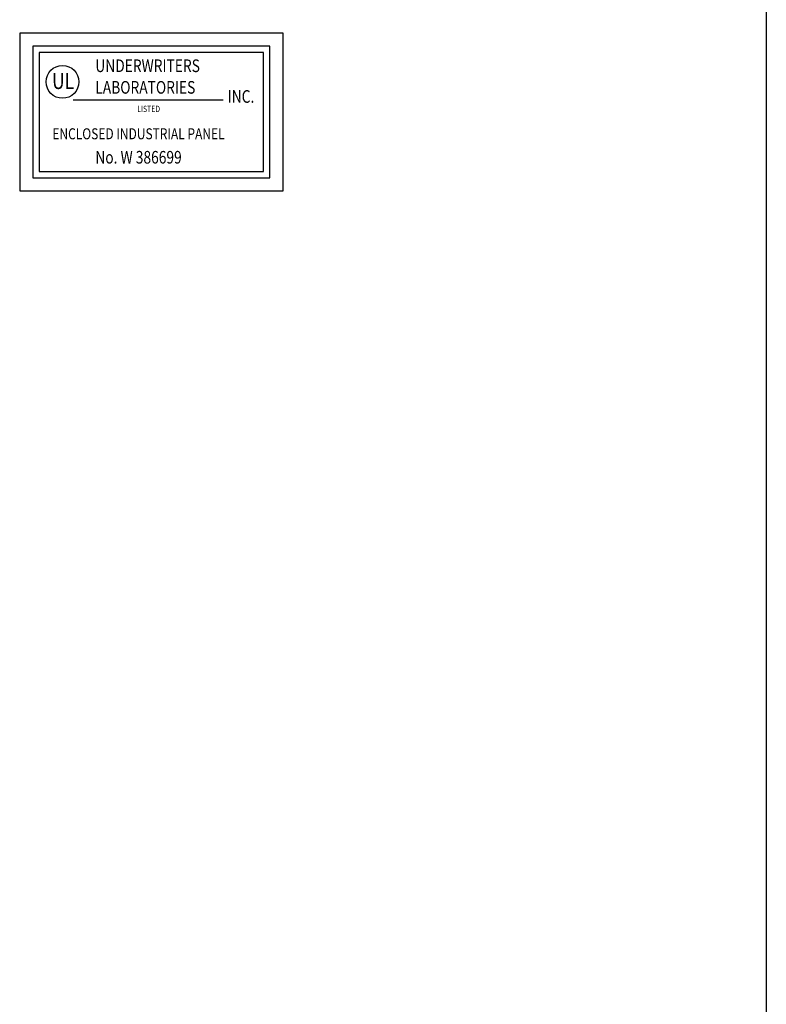
# Model space of a CAD drawing. Units: inches. Extents: x -3 to 212, y 3 to 123.
# Drawn here: x 27 to 36, y 80 to 91 of the extents above; entities that cross this region are included whole.
import ezdxf

# ---------------------------------------------------------------- set-up
doc = ezdxf.new("R2010")
doc.units = ezdxf.units.IN
doc.header["$MEASUREMENT"] = 0

msp = doc.modelspace()

# ---------------------------------------------------------------- linework, layer by layer
at = {"color": 7, "linetype": 'Continuous'}
msp.add_line((35.538, 118.512), (35.538, 66.262), dxfattribs=at)
at = {"color": 7}
for p, q in [((27.18, 91.006), (27.18, 89.237)), ((30.128, 91.006), (27.18, 91.006)), ((30.128, 89.237), (30.128, 91.006)), ((29.981, 90.859), (27.327, 90.859)), ((27.327, 90.859), (27.327, 89.385)), ((29.91, 90.788), (27.398, 90.788)), ((27.398, 90.788), (27.398, 89.455)), ((29.91, 89.455), (29.91, 90.788)), ((29.981, 89.385), (29.981, 90.859)), ((27.78, 90.258), (29.458, 90.258)), ((27.398, 89.455), (29.91, 89.455)), ((27.327, 89.385), (29.981, 89.385)), ((27.18, 89.237), (30.128, 89.237))]:
    msp.add_line(p, q, dxfattribs=at)
msp.add_circle((27.659, 90.459), 0.184, dxfattribs=at)

# ---------------------------------------------------------------- texts
at = {"color": 7, "width": 0.8}
for s, height, p in [('UNDERWRITERS', 0.14153, (28.026, 90.569)), ('UL', 0.179, (27.542, 90.379)), ('LABORATORIES', 0.14153, (28.026, 90.327)), ('INC.', 0.1415, (29.508, 90.225)), ('LISTED', 0.0708, (28.495, 90.121)), ('ENCLOSED INDUSTRIAL PANEL', 0.12313, (27.545, 89.816)), ('No. W 386699', 0.14153, (28.026, 89.544))]:
    msp.add_text(s, height=height, dxfattribs=at).set_placement(p)

doc.saveas('drawing.dxf')
